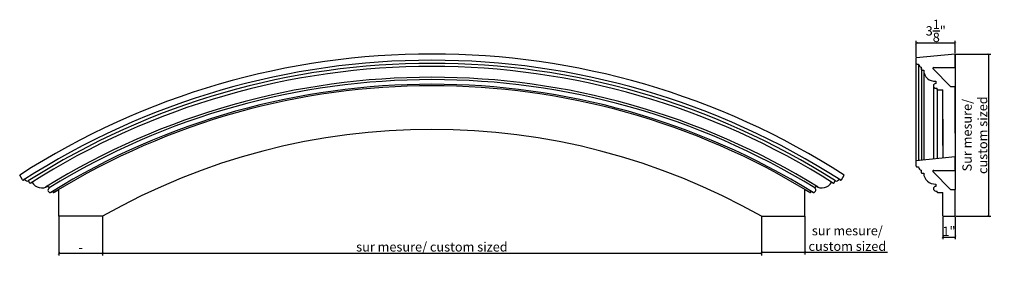
# Model space of a CAD drawing. Units: inches. Extents: x 10 to 89.2, y 61.7 to 82.4.
import ezdxf

# ---------------------------------------------------------------- set-up
doc = ezdxf.new("R2010")
doc.units = ezdxf.units.IN
doc.header["$MEASUREMENT"] = 0
doc.styles.get("Standard").update_dxf_attribs({"font": 'stylu.ttf', "height": 0.75})
doc.dimstyles.get("Standard").update_dxf_attribs({"dimtxt": 0.75, "dimasz": 0.18, "dimexe": 0.18, "dimexo": 0.0625, "dimgap": 0.09, "dimtad": 1, "dimdec": 4, "dimzin": 0, "dimdsep": 46, "dimlunit": 5, "dimtxsty": 'Standard', "dimblk": 'ARCHTICK', "dimcen": 0.09, "dimclrd": 3, "dimclre": 3, "dimadec": 0, "dimazin": 0, "dimtfac": 1, "dimtdec": 4, "dimtofl": 0, "dimtmove": 0, "dimatfit": 3, "dimfxl": 1, "dimtolj": 1, "dimtzin": 0, "dimarcsym": 0})

# ---------------------------------------------------------------- blocks, each defined once
blk = doc.blocks.new('_ArchTick')
at = {"color": 0, "linetype": 'ByBlock', "const_width": 0.15}
blk.add_lwpolyline([(-0.5, -0.5), (0.5, 0.5)], dxfattribs=at)
blk = doc.blocks.new('*D2')
at = {"color": 3, "lineweight": -2, "transparency": 16777216}
for p, q in [((85.352, 79.643), (88.157, 79.643)), ((87.977, 79.643), (87.977, 66.58)), ((85.352, 66.58), (88.157, 66.58))]:
    blk.add_line(p, q, dxfattribs=at)
at = {"layer": 'Defpoints', "color": 0, "transparency": 16777216}
for p in [(85.289, 79.643), (85.289, 66.58), (87.977, 66.58)]:
    blk.add_point(p, dxfattribs=at)
at = {"color": 3, "lineweight": -2, "transparency": 16777216, "xscale": 0.18, "yscale": 0.18, "zscale": 0.18}
for p, rotation in [((87.977, 79.643), 90), ((87.977, 66.58), 270)]:
    blk.add_blockref('_ArchTick', p, dxfattribs=dict(at, rotation=rotation))
at = {"color": 0, "transparency": 16777216, "insert": (86.87, 73.111), "char_height": 0.75, "attachment_point": 5, "rotation": 90}
blk.add_mtext('\\A1;Sur mesure/\\Pcustom sized', dxfattribs=at)
blk = doc.blocks.new('*D3')
at = {"color": 3, "lineweight": -2, "transparency": 16777216}
for p, q in [((84.289, 66.518), (84.289, 64.731)), ((85.289, 66.518), (85.289, 64.731)), ((84.289, 64.911), (85.289, 64.911))]:
    blk.add_line(p, q, dxfattribs=at)
at = {"layer": 'Defpoints', "color": 0, "transparency": 16777216}
for p in [(84.289, 66.58), (85.289, 66.58), (85.289, 64.911)]:
    blk.add_point(p, dxfattribs=at)
at = {"color": 3, "lineweight": -2, "transparency": 16777216, "xscale": 0.18, "yscale": 0.18, "zscale": 0.18, "rotation": 180}
blk.add_blockref('_ArchTick', (84.289, 64.911), dxfattribs=at)
at = {"color": 3, "lineweight": -2, "transparency": 16777216, "xscale": 0.18, "yscale": 0.18, "zscale": 0.18}
blk.add_blockref('_ArchTick', (85.289, 64.911), dxfattribs=at)
at = {"color": 0, "transparency": 16777216, "insert": (84.789, 65.38), "char_height": 0.75, "attachment_point": 5}
blk.add_mtext('\\A1;1"', dxfattribs=at)
blk = doc.blocks.new('*D4')
at = {"color": 3, "lineweight": -2, "transparency": 16777216}
for p, q in [((82.164, 79.393), (82.164, 80.699)), ((85.289, 80.519), (82.164, 80.519)), ((85.289, 79.705), (85.289, 80.699))]:
    blk.add_line(p, q, dxfattribs=at)
at = {"layer": 'Defpoints', "color": 0, "transparency": 16777216}
for p in [(82.164, 80.519), (82.164, 79.33), (85.289, 79.643)]:
    blk.add_point(p, dxfattribs=at)
at = {"color": 3, "lineweight": -2, "transparency": 16777216, "xscale": 0.18, "yscale": 0.18, "zscale": 0.18, "rotation": 180}
blk.add_blockref('_ArchTick', (82.164, 80.519), dxfattribs=at)
at = {"color": 3, "lineweight": -2, "transparency": 16777216, "xscale": 0.18, "yscale": 0.18, "zscale": 0.18}
blk.add_blockref('_ArchTick', (85.289, 80.519), dxfattribs=at)
at = {"color": 0, "transparency": 16777216, "insert": (83.727, 81.507), "char_height": 0.75, "attachment_point": 5}
blk.add_mtext('\\A1;3{\\H1.000000x;\\S1/8;}"', dxfattribs=at)
blk = doc.blocks.new('*D11')
at = {"color": 3, "lineweight": -2, "transparency": 16777216}
for p, q in [((16.698, 66.58), (16.698, 63.426)), ((69.698, 66.58), (69.698, 63.426)), ((16.698, 63.606), (69.698, 63.606))]:
    blk.add_line(p, q, dxfattribs=at)
at = {"layer": 'Defpoints', "color": 0, "transparency": 16777216}
for p in [(16.698, 66.643), (69.698, 66.643), (69.698, 63.606)]:
    blk.add_point(p, dxfattribs=at)
at = {"color": 3, "lineweight": -2, "transparency": 16777216, "xscale": 0.18, "yscale": 0.18, "zscale": 0.18, "rotation": 180}
blk.add_blockref('_ArchTick', (16.698, 63.606), dxfattribs=at)
at = {"color": 3, "lineweight": -2, "transparency": 16777216, "xscale": 0.18, "yscale": 0.18, "zscale": 0.18}
blk.add_blockref('_ArchTick', (69.698, 63.606), dxfattribs=at)
at = {"color": 0, "transparency": 16777216, "insert": (43.198, 64.12), "char_height": 0.75, "attachment_point": 5}
blk.add_mtext('\\A1;sur mesure/ custom sized', dxfattribs=at)
blk = doc.blocks.new('*D12')
at = {"color": 3, "lineweight": -2, "transparency": 16777216}
for p, q in [((13.198, 66.58), (13.198, 63.426)), ((16.698, 66.58), (16.698, 63.426)), ((13.198, 63.606), (16.698, 63.606))]:
    blk.add_line(p, q, dxfattribs=at)
at = {"layer": 'Defpoints', "color": 0, "transparency": 16777216}
for p in [(13.198, 66.643), (16.698, 66.643), (16.698, 63.606)]:
    blk.add_point(p, dxfattribs=at)
at = {"color": 3, "lineweight": -2, "transparency": 16777216, "xscale": 0.18, "yscale": 0.18, "zscale": 0.18, "rotation": 180}
blk.add_blockref('_ArchTick', (13.198, 63.606), dxfattribs=at)
at = {"color": 3, "lineweight": -2, "transparency": 16777216, "xscale": 0.18, "yscale": 0.18, "zscale": 0.18}
blk.add_blockref('_ArchTick', (16.698, 63.606), dxfattribs=at)
at = {"color": 0, "transparency": 16777216, "insert": (14.948, 64.071), "char_height": 0.75, "attachment_point": 5}
blk.add_mtext('\\A1;-', dxfattribs=at)
blk = doc.blocks.new('*D13')
at = {"color": 3, "lineweight": -2, "transparency": 16777216}
for p, q in [((69.698, 66.58), (69.698, 63.516)), ((73.198, 66.58), (73.198, 63.516)), ((69.698, 63.696), (73.198, 63.696)), ((73.198, 63.696), (79.851, 63.696))]:
    blk.add_line(p, q, dxfattribs=at)
at = {"layer": 'Defpoints', "color": 0, "transparency": 16777216}
for p in [(69.698, 66.643), (73.198, 66.643), (73.198, 63.696)]:
    blk.add_point(p, dxfattribs=at)
at = {"color": 3, "lineweight": -2, "transparency": 16777216, "xscale": 0.18, "yscale": 0.18, "zscale": 0.18, "rotation": 180}
blk.add_blockref('_ArchTick', (69.698, 63.696), dxfattribs=at)
at = {"color": 3, "lineweight": -2, "transparency": 16777216, "xscale": 0.18, "yscale": 0.18, "zscale": 0.18}
blk.add_blockref('_ArchTick', (73.198, 63.696), dxfattribs=at)
at = {"color": 0, "transparency": 16777216, "insert": (76.615, 64.799), "char_height": 0.75, "attachment_point": 5}
blk.add_mtext('\\A1;sur mesure/\\Pcustom sized', dxfattribs=at)

msp = doc.modelspace()

# ---------------------------------------------------------------- linework, layer by layer
for p, q in [((85.28939, 79.64259), (82.16439, 79.33009)), ((82.16439, 78.89259), (82.16439, 79.33009)), ((82.16439, 71.05335), (82.16439, 79.33009)), ((85.28939, 79.33009), (85.28939, 79.64259)), ((85.28939, 79.64259), (85.28939, 72.76759)), ((85.28939, 78.54889), (85.28939, 79.33009)), ((82.22689, 78.83009), (82.35189, 78.83009)), ((82.35189, 78.83009), (82.35189, 71.0721)), ((82.57064, 78.36134), (82.57064, 78.58014)), ((82.57064, 78.47074), (82.57064, 71.09397)), ((84.91439, 77.01759), (83.51594, 78.4431)), ((83.56103, 78.54889), (85.28939, 78.54889)), ((82.60184, 78.33014), (82.75814, 78.33014)), ((82.75814, 78.33014), (82.75814, 71.11272)), ((83.53939, 77.08009), (83.53939, 71.19085)), ((83.72689, 77.45509), (83.72689, 77.26759)), ((83.72689, 76.89259), (83.85189, 76.89259)), ((83.85189, 76.79879), (83.85189, 76.89259)), ((84.91439, 77.01759), (85.28939, 77.01759)), ((85.28939, 73.26759), (85.28939, 77.01759)), ((83.85189, 76.79879), (83.85189, 71.2221)), ((83.88309, 76.76759), (84.28939, 76.76759)), ((84.28939, 72.27391), (84.28939, 76.76759)), ((84.28939, 74.3913), (84.28939, 71.26585)), ((85.28939, 72.89762), (85.28939, 68.74085)), ((85.28939, 71.36585), (82.16439, 71.05335)), ((85.28939, 71.05335), (85.28939, 71.36585)), ((82.16439, 70.61585), (82.16439, 71.05335)), ((82.22689, 70.55335), (82.35189, 70.55335)), ((85.28939, 70.27215), (85.28939, 71.05335)), ((10.25451, 69.51594), (10.04088, 69.90218)), ((76.14156, 69.51594), (76.3552, 69.90218)), ((82.57064, 70.0846), (82.57064, 70.3034)), ((82.60184, 70.0534), (82.75814, 70.0534)), ((84.91439, 68.74085), (83.51594, 70.16636)), ((83.56103, 70.27215), (85.28939, 70.27215)), ((10.33948, 69.49159), (10.4488, 69.5522)), ((10.86741, 69.24831), (10.76131, 69.43967)), ((10.90982, 69.23615), (11.04652, 69.31194)), ((12.31807, 69.01638), (12.40898, 68.85239)), ((74.07801, 69.01638), (73.98709, 68.85239)), ((75.48625, 69.23615), (75.34955, 69.31194)), ((75.52867, 69.24831), (75.63476, 69.43967)), ((76.05659, 69.49159), (75.94727, 69.5522)), ((83.72689, 69.17835), (83.72689, 68.99085)), ((12.59082, 68.52443), (12.70014, 68.58504)), ((12.74562, 68.503), (12.70014, 68.58504)), ((12.78804, 68.49085), (13.19804, 68.71816)), ((13.19804, 66.58009), (13.19804, 68.71816)), ((73.19804, 66.58009), (73.19804, 68.71816)), ((73.60804, 68.49085), (73.19804, 68.71816)), ((73.65045, 68.503), (73.69594, 68.58504)), ((73.80526, 68.52443), (73.69594, 68.58504)), ((83.72689, 68.61585), (83.85189, 68.61585)), ((83.85189, 68.52205), (83.85189, 68.61585)), ((83.88309, 68.49085), (84.28939, 68.49085)), ((84.28939, 66.58009), (84.28939, 68.49085)), ((84.91439, 68.74085), (85.28939, 68.74085)), ((85.28939, 66.58009), (85.28939, 68.74085)), ((16.69804, 66.58009), (13.19804, 66.58009)), ((69.69804, 66.58009), (73.19804, 66.58009)), ((84.28939, 66.58009), (85.28939, 66.58009))]:
    msp.add_line(p, q)
for centre, radius, start, end in [((43.19804, 18.33749), 61.30509, 57.258146, 122.741854), ((43.19804, 18.34393), 60.79866, 57.2609882, 122.7390118), ((43.19804, 18.44998), 60.44261, 57.5013562, 122.4986438), ((43.19804, 18.46366), 60.17893, 57.5266278, 122.4733722), ((82.22689, 78.89259), 0.0625, 180, 270), ((82.59913, 78.82577), 0.24728, 178.9996958, 263.3835135), ((83.56103, 78.48639), 0.0625, 90, 223.8308607), ((43.19804, 18.77506), 58.99253, 58.2047993, 121.7952007), ((82.60184, 78.36134), 0.0312, 180, 270), ((83.65067, 78.34447), 0.89264, 180.9197982, 274.8986203), ((43.19804, 18.85515), 58.72494, 58.3749661, 121.6250339), ((43.19804, 18.83246), 58.37263, 58.3156462, 121.6843538), ((43.19804, 18.90192), 58.17816, 58.4629962, 121.5370038), ((83.72689, 77.08009), 0.1875, 90, 270), ((83.88309, 76.79879), 0.0312, 180, 270), ((43.19804, 19.91937), 53.66071, 60.4064755, 119.5935245), ((82.22689, 70.61585), 0.0625, 180, 270), ((82.59913, 70.54903), 0.24728, 178.9996958, 263.3835135), ((82.60184, 70.0846), 0.0312, 180, 270), ((83.65067, 70.06773), 0.89264, 180.9197982, 274.8986203), ((83.56103, 70.20965), 0.0625, 90, 223.8308607), ((10.30917, 69.54625), 0.0625, 209.0051729, 299.0051729), ((10.66713, 69.66831), 0.24728, 208.0048688, 292.3886865), ((10.89469, 69.26344), 0.0312, 209.0051729, 299.0051729), ((11.82015, 69.75725), 0.89264, 209.9249712, 303.9037933), ((74.57592, 69.75725), 0.89264, 236.0962067, 330.0750288), ((75.50138, 69.26344), 0.0312, 240.9948271, 330.9948271), ((75.72895, 69.66831), 0.24728, 247.6113135, 331.9951312), ((76.0869, 69.54625), 0.0625, 240.9948271, 330.9948271), ((83.72689, 68.80335), 0.1875, 90, 270), ((12.4999, 68.68841), 0.1875, 119.0051729, 299.0051729), ((12.77291, 68.51813), 0.0312, 209.0051729, 299.0051729), ((73.62317, 68.51813), 0.0312, 240.9948271, 330.9948271), ((73.89617, 68.68841), 0.1875, 240.9948271, 60.9948271), ((83.88309, 68.52205), 0.0312, 180, 270)]:
    msp.add_arc(centre, radius, start, end)

# ---------------------------------------------------------------- dimensions: what is measured, and where the dimension line sits
for base, p1, p2, picture, middle in [((82.16439, 80.51884), (85.28939, 79.64259), (82.16439, 79.33009), '*D4', (83.72689, 81.50663)), ((85.28939, 64.91084), (84.28939, 66.58009), (85.28939, 66.58009), '*D3', (84.78939, 65.37968))]:
    dim = msp.add_linear_dim(base=base, p1=p1, p2=p2, dimstyle='Standard', override={"dimpost": '"'})
    dim.commit()
    dim.dimension.update_dxf_attribs({"geometry": picture, "text_midpoint": middle})
dim = msp.add_linear_dim(base=(87.97732, 66.58009), p1=(85.28939, 79.64259), p2=(85.28939, 66.58009), angle=90, text='Sur mesure/\\Pcustom sized', dimstyle='Standard', override={"dimpost": '"'})
dim.commit()
dim.dimension.update_dxf_attribs({"geometry": '*D2', "text_midpoint": (86.87003, 73.11134)})
for base, p1, p2, text, picture, middle in [((16.69804, 63.60583), (13.19804, 66.64259), (16.69804, 66.64259), '-', '*D12', (14.94804, 64.07083)), ((69.69804, 63.60583), (16.69804, 66.64259), (69.69804, 66.64259), 'sur mesure/ custom sized', '*D11', (43.19804, 64.12024))]:
    dim = msp.add_linear_dim(base=base, p1=p1, p2=p2, text=text, dimstyle='Standard', override={"dimpost": '"'})
    dim.commit()
    dim.dimension.update_dxf_attribs({"geometry": picture, "text_midpoint": middle})
dim = msp.add_linear_dim(base=(73.19804, 63.69583), p1=(69.69804, 66.64259), p2=(73.19804, 66.64259), text='sur mesure/\\Pcustom sized', dimstyle='Standard', override={"dimpost": '"'})
dim.commit()
dim.dimension.update_dxf_attribs({"geometry": '*D13', "text_midpoint": (76.61463, 63.69583), "dimtype": 160})

doc.saveas('drawing.dxf')
